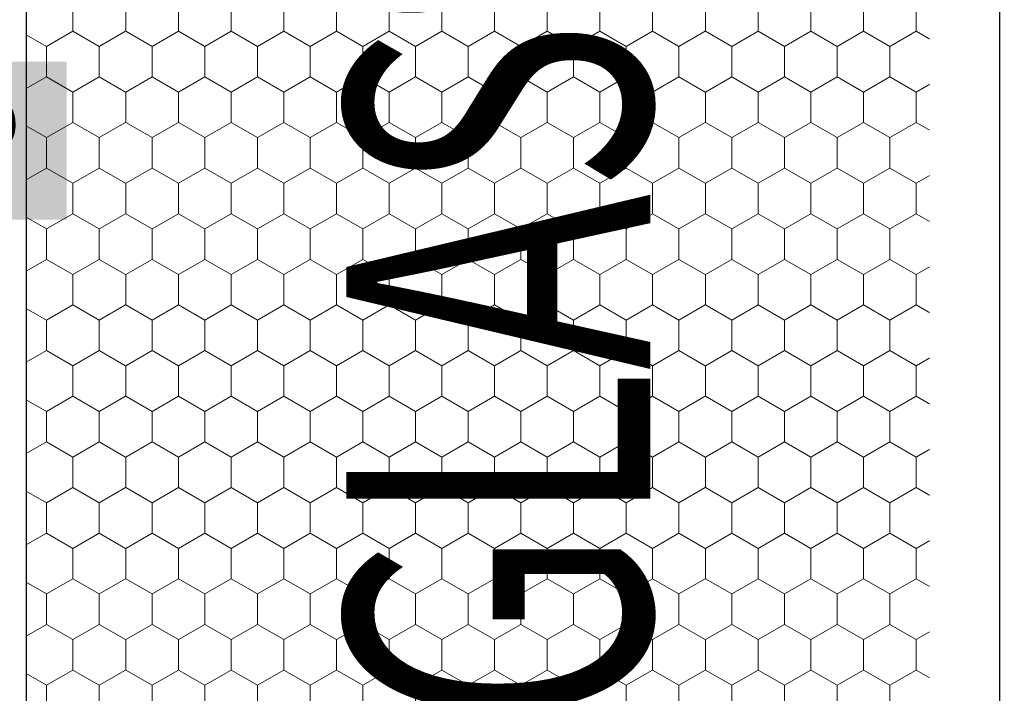
# Model space of a CAD drawing. Units: metres. Extents: x 34 to 1804, y 2431 to 3279.
# Drawn here: x 383 to 545, y 2924 to 3034 of the extents above; entities that cross this region are included whole.
import ezdxf

# ---------------------------------------------------------------- set-up
doc = ezdxf.new("R2010")
doc.units = ezdxf.units.M
doc.header["$LTSCALE"] = 100
doc.header["$MEASUREMENT"] = 0
doc.linetypes.add('Wipeout_Contour', pattern=[10, 0, -10])
for name, color, linetype in [('02 Foamglas', 7, 'Continuous'), ('04 Legende', 7, 'Continuous'), ('05 Abdichtungen _ Trennlagen', 7, 'Continuous'), ('06 Spezielles', 7, 'Continuous'), ('08 Logo', 7, 'Continuous'), ('09 Schraffuren CH', 7, 'Continuous')]:
    doc.layers.add(name, color=color, linetype=linetype)
doc.styles.add('ERSTELLTER_STIL_1', font='arial.ttf')
doc.styles.add('ERSTELLTER_STIL_2', font='HATTEN.TTF')

# ---------------------------------------------------------------- blocks, each defined once
blk = doc.blocks.new('*X2')
at = {"layer": '06 Spezielles', "color": 30, "linetype": 'Continuous', "lineweight": 0}
for p, q in [((372.5, 3032.5), (372.5, 3037.5)), ((381.2, 3032.5), (381.2, 3037.5)), ((389.86, 3032.5), (389.86, 3037.5)), ((398.52, 3032.5), (398.52, 3037.5)), ((407.18, 3032.5), (407.18, 3037.5)), ((415.84, 3032.5), (415.84, 3037.5)), ((424.5, 3032.5), (424.5, 3037.5)), ((433.16, 3032.5), (433.16, 3037.5)), ((441.82, 3032.5), (441.82, 3037.5)), ((450.48, 3032.5), (450.48, 3037.5)), ((459.14, 3032.5), (459.14, 3037.5)), ((467.8, 3032.5), (467.8, 3037.5)), ((476.5, 3032.5), (476.5, 3037.5)), ((485.16, 3032.5), (485.16, 3037.5)), ((493.82, 3032.5), (493.82, 3037.5)), ((502.48, 3032.5), (502.48, 3037.5)), ((511.14, 3032.5), (511.14, 3037.5)), ((519.8, 3032.5), (519.8, 3037.5)), ((368.17, 3030), (372.5, 3032.5)), ((376.83, 3030), (372.5, 3032.5)), ((376.83, 3030), (381.16, 3032.5)), ((381.2, 3032.5), (385.53, 3030)), ((385.53, 3030), (389.86, 3032.5)), ((394.19, 3030), (389.86, 3032.5)), ((394.19, 3030), (398.52, 3032.5)), ((402.85, 3030), (398.52, 3032.5)), ((402.85, 3030), (407.18, 3032.5)), ((411.51, 3030), (407.18, 3032.5)), ((411.51, 3030), (415.84, 3032.5)), ((420.17, 3030), (415.84, 3032.5)), ((420.17, 3030), (424.5, 3032.5)), ((428.83, 3030), (424.5, 3032.5)), ((428.83, 3030), (433.16, 3032.5)), ((437.49, 3030), (433.16, 3032.5)), ((437.49, 3030), (441.82, 3032.5)), ((446.15, 3030), (441.82, 3032.5)), ((446.15, 3030), (450.48, 3032.5)), ((454.81, 3030), (450.48, 3032.5)), ((454.81, 3030), (459.14, 3032.5)), ((463.47, 3030), (459.14, 3032.5)), ((463.47, 3030), (467.8, 3032.5)), ((472.13, 3030), (467.8, 3032.5)), ((472.13, 3030), (476.46, 3032.5)), ((476.5, 3032.5), (480.83, 3030)), ((480.83, 3030), (485.16, 3032.5)), ((489.49, 3030), (485.16, 3032.5)), ((489.49, 3030), (493.82, 3032.5)), ((498.15, 3030), (493.82, 3032.5)), ((498.15, 3030), (502.48, 3032.5)), ((506.81, 3030), (502.48, 3032.5)), ((506.81, 3030), (511.14, 3032.5)), ((515.47, 3030), (511.14, 3032.5)), ((515.47, 3030), (519.8, 3032.5)), ((524.13, 3030), (519.8, 3032.5)), ((368.17, 3030), (364.85, 3031.92)), ((368.17, 3025), (368.17, 3030)), ((376.83, 3025), (376.83, 3030)), ((385.53, 3025), (385.53, 3030)), ((394.19, 3025), (394.19, 3030)), ((402.85, 3025), (402.85, 3030)), ((411.51, 3025), (411.51, 3030)), ((420.17, 3025), (420.17, 3030)), ((428.83, 3025), (428.83, 3030)), ((437.49, 3025), (437.49, 3030)), ((446.15, 3025), (446.15, 3030)), ((454.81, 3025), (454.81, 3030)), ((463.47, 3025), (463.47, 3030)), ((472.13, 3025), (472.13, 3030)), ((480.83, 3025), (480.83, 3030)), ((489.49, 3025), (489.49, 3030)), ((498.15, 3025), (498.15, 3030)), ((506.81, 3025), (506.81, 3030)), ((515.47, 3025), (515.47, 3030)), ((524.13, 3030), (524.85, 3030.42)), ((524.13, 3025), (524.13, 3030)), ((364.85, 3023.08), (368.17, 3025)), ((372.5, 3022.5), (368.17, 3025)), ((372.5, 3022.5), (376.83, 3025)), ((381.16, 3022.5), (376.83, 3025)), ((381.2, 3022.5), (385.53, 3025)), ((389.86, 3022.5), (385.53, 3025)), ((389.86, 3022.5), (394.19, 3025)), ((398.52, 3022.5), (394.19, 3025)), ((398.52, 3022.5), (402.85, 3025)), ((407.18, 3022.5), (402.85, 3025)), ((407.18, 3022.5), (411.51, 3025)), ((415.84, 3022.5), (411.51, 3025)), ((415.84, 3022.5), (420.17, 3025)), ((424.5, 3022.5), (420.17, 3025)), ((424.5, 3022.5), (428.83, 3025)), ((433.16, 3022.5), (428.83, 3025)), ((433.16, 3022.5), (437.49, 3025)), ((441.82, 3022.5), (437.49, 3025)), ((441.82, 3022.5), (446.15, 3025)), ((450.48, 3022.5), (446.15, 3025)), ((450.48, 3022.5), (454.81, 3025)), ((459.14, 3022.5), (454.81, 3025)), ((459.14, 3022.5), (463.47, 3025)), ((467.8, 3022.5), (463.47, 3025)), ((467.8, 3022.5), (472.13, 3025)), ((476.46, 3022.5), (472.13, 3025)), ((476.5, 3022.5), (480.83, 3025)), ((485.16, 3022.5), (480.83, 3025)), ((485.16, 3022.5), (489.49, 3025)), ((493.82, 3022.5), (489.49, 3025)), ((493.82, 3022.5), (498.15, 3025)), ((502.48, 3022.5), (498.15, 3025)), ((502.48, 3022.5), (506.81, 3025)), ((511.14, 3022.5), (506.81, 3025)), ((511.14, 3022.5), (515.47, 3025)), ((519.8, 3022.5), (515.47, 3025)), ((519.8, 3022.5), (524.13, 3025)), ((524.85, 3024.58), (524.13, 3025)), ((372.5, 3017.5), (372.5, 3022.5)), ((381.2, 3017.5), (381.2, 3022.5)), ((389.86, 3017.5), (389.86, 3022.5)), ((398.52, 3017.5), (398.52, 3022.5)), ((407.18, 3017.5), (407.18, 3022.5)), ((415.84, 3017.5), (415.84, 3022.5)), ((424.5, 3017.5), (424.5, 3022.5)), ((433.16, 3017.5), (433.16, 3022.5)), ((441.82, 3017.5), (441.82, 3022.5)), ((450.48, 3017.5), (450.48, 3022.5)), ((459.14, 3017.5), (459.14, 3022.5)), ((467.8, 3017.5), (467.8, 3022.5)), ((476.5, 3017.5), (476.5, 3022.5)), ((485.16, 3017.5), (485.16, 3022.5)), ((493.82, 3017.5), (493.82, 3022.5)), ((502.48, 3017.5), (502.48, 3022.5)), ((511.14, 3017.5), (511.14, 3022.5)), ((519.8, 3017.5), (519.8, 3022.5)), ((368.17, 3015), (364.85, 3016.92)), ((368.17, 3015), (372.5, 3017.5)), ((376.83, 3015), (372.5, 3017.5)), ((376.83, 3015), (381.16, 3017.5)), ((381.2, 3017.5), (385.53, 3015)), ((385.53, 3015), (389.86, 3017.5)), ((394.19, 3015), (389.86, 3017.5)), ((394.19, 3015), (398.52, 3017.5)), ((402.85, 3015), (398.52, 3017.5)), ((402.85, 3015), (407.18, 3017.5)), ((411.51, 3015), (407.18, 3017.5)), ((411.51, 3015), (415.84, 3017.5)), ((420.17, 3015), (415.84, 3017.5)), ((420.17, 3015), (424.5, 3017.5)), ((428.83, 3015), (424.5, 3017.5)), ((428.83, 3015), (433.16, 3017.5)), ((437.49, 3015), (433.16, 3017.5)), ((437.49, 3015), (441.82, 3017.5)), ((446.15, 3015), (441.82, 3017.5)), ((446.15, 3015), (450.48, 3017.5)), ((454.81, 3015), (450.48, 3017.5)), ((454.81, 3015), (459.14, 3017.5)), ((463.47, 3015), (459.14, 3017.5)), ((463.47, 3015), (467.8, 3017.5)), ((472.13, 3015), (467.8, 3017.5)), ((472.13, 3015), (476.46, 3017.5)), ((476.5, 3017.5), (480.83, 3015)), ((480.83, 3015), (485.16, 3017.5)), ((489.49, 3015), (485.16, 3017.5)), ((489.49, 3015), (493.82, 3017.5)), ((498.15, 3015), (493.82, 3017.5)), ((498.15, 3015), (502.48, 3017.5)), ((506.81, 3015), (502.48, 3017.5)), ((506.81, 3015), (511.14, 3017.5)), ((515.47, 3015), (511.14, 3017.5)), ((515.47, 3015), (519.8, 3017.5)), ((524.13, 3015), (519.8, 3017.5)), ((368.17, 3010), (368.17, 3015)), ((376.83, 3010), (376.83, 3015)), ((385.53, 3010), (385.53, 3015)), ((394.19, 3010), (394.19, 3015)), ((402.85, 3010), (402.85, 3015)), ((411.51, 3010), (411.51, 3015)), ((420.17, 3010), (420.17, 3015)), ((428.83, 3010), (428.83, 3015)), ((437.49, 3010), (437.49, 3015)), ((446.15, 3010), (446.15, 3015)), ((454.81, 3010), (454.81, 3015)), ((463.47, 3010), (463.47, 3015)), ((472.13, 3010), (472.13, 3015)), ((480.83, 3010), (480.83, 3015)), ((489.49, 3010), (489.49, 3015)), ((498.15, 3010), (498.15, 3015)), ((506.81, 3010), (506.81, 3015)), ((515.47, 3010), (515.47, 3015)), ((524.13, 3015), (524.85, 3015.42)), ((524.13, 3010), (524.13, 3015)), ((364.85, 3008.08), (368.17, 3010)), ((372.5, 3007.5), (368.17, 3010)), ((372.5, 3007.5), (376.83, 3010)), ((381.16, 3007.5), (376.83, 3010)), ((381.2, 3007.5), (385.53, 3010)), ((389.86, 3007.5), (385.53, 3010)), ((389.86, 3007.5), (394.19, 3010)), ((398.52, 3007.5), (394.19, 3010)), ((398.52, 3007.5), (402.85, 3010)), ((407.18, 3007.5), (402.85, 3010)), ((407.18, 3007.5), (411.51, 3010)), ((415.84, 3007.5), (411.51, 3010)), ((415.84, 3007.5), (420.17, 3010)), ((424.5, 3007.5), (420.17, 3010)), ((424.5, 3007.5), (428.83, 3010)), ((433.16, 3007.5), (428.83, 3010)), ((433.16, 3007.5), (437.49, 3010)), ((441.82, 3007.5), (437.49, 3010)), ((441.82, 3007.5), (446.15, 3010)), ((450.48, 3007.5), (446.15, 3010)), ((450.48, 3007.5), (454.81, 3010)), ((459.14, 3007.5), (454.81, 3010)), ((459.14, 3007.5), (463.47, 3010)), ((467.8, 3007.5), (463.47, 3010)), ((467.8, 3007.5), (472.13, 3010)), ((476.46, 3007.5), (472.13, 3010)), ((476.5, 3007.5), (480.83, 3010)), ((485.16, 3007.5), (480.83, 3010)), ((485.16, 3007.5), (489.49, 3010)), ((493.82, 3007.5), (489.49, 3010)), ((493.82, 3007.5), (498.15, 3010)), ((502.48, 3007.5), (498.15, 3010)), ((502.48, 3007.5), (506.81, 3010)), ((511.14, 3007.5), (506.81, 3010)), ((511.14, 3007.5), (515.47, 3010)), ((519.8, 3007.5), (515.47, 3010)), ((519.8, 3007.5), (524.13, 3010)), ((524.85, 3009.58), (524.13, 3010)), ((372.5, 3002.5), (372.5, 3007.5)), ((381.2, 3002.5), (381.2, 3007.5)), ((389.86, 3002.5), (389.86, 3007.5)), ((398.52, 3002.5), (398.52, 3007.5)), ((407.18, 3002.5), (407.18, 3007.5)), ((415.84, 3002.5), (415.84, 3007.5)), ((424.5, 3002.5), (424.5, 3007.5)), ((433.16, 3002.5), (433.16, 3007.5)), ((441.82, 3002.5), (441.82, 3007.5)), ((450.48, 3002.5), (450.48, 3007.5)), ((459.14, 3002.5), (459.14, 3007.5)), ((467.8, 3002.5), (467.8, 3007.5)), ((476.5, 3002.5), (476.5, 3007.5)), ((485.16, 3002.5), (485.16, 3007.5)), ((493.82, 3002.5), (493.82, 3007.5)), ((502.48, 3002.5), (502.48, 3007.5)), ((511.14, 3002.5), (511.14, 3007.5)), ((519.8, 3002.5), (519.8, 3007.5)), ((368.17, 3000), (364.85, 3001.92)), ((368.17, 3000), (372.5, 3002.5)), ((376.83, 3000), (372.5, 3002.5)), ((376.83, 3000), (381.16, 3002.5)), ((381.2, 3002.5), (385.53, 3000)), ((385.53, 3000), (389.86, 3002.5)), ((394.19, 3000), (389.86, 3002.5)), ((394.19, 3000), (398.52, 3002.5)), ((402.85, 3000), (398.52, 3002.5)), ((402.85, 3000), (407.18, 3002.5)), ((411.51, 3000), (407.18, 3002.5)), ((411.51, 3000), (415.84, 3002.5)), ((420.17, 3000), (415.84, 3002.5)), ((420.17, 3000), (424.5, 3002.5)), ((428.83, 3000), (424.5, 3002.5)), ((428.83, 3000), (433.16, 3002.5)), ((437.49, 3000), (433.16, 3002.5)), ((437.49, 3000), (441.82, 3002.5)), ((446.15, 3000), (441.82, 3002.5)), ((446.15, 3000), (450.48, 3002.5)), ((454.81, 3000), (450.48, 3002.5)), ((454.81, 3000), (459.14, 3002.5)), ((463.47, 3000), (459.14, 3002.5)), ((463.47, 3000), (467.8, 3002.5)), ((472.13, 3000), (467.8, 3002.5)), ((472.13, 3000), (476.46, 3002.5)), ((476.5, 3002.5), (480.83, 3000)), ((480.83, 3000), (485.16, 3002.5)), ((489.49, 3000), (485.16, 3002.5)), ((489.49, 3000), (493.82, 3002.5)), ((498.15, 3000), (493.82, 3002.5)), ((498.15, 3000), (502.48, 3002.5)), ((506.81, 3000), (502.48, 3002.5)), ((506.81, 3000), (511.14, 3002.5)), ((515.47, 3000), (511.14, 3002.5)), ((515.47, 3000), (519.8, 3002.5)), ((524.13, 3000), (519.8, 3002.5)), ((368.17, 2995), (368.17, 3000)), ((376.83, 2995), (376.83, 3000)), ((385.53, 2995), (385.53, 3000)), ((394.19, 2995), (394.19, 3000)), ((402.85, 2995), (402.85, 3000)), ((411.51, 2995), (411.51, 3000)), ((420.17, 2995), (420.17, 3000)), ((428.83, 2995), (428.83, 3000)), ((437.49, 2995), (437.49, 3000)), ((446.15, 2995), (446.15, 3000)), ((454.81, 2995), (454.81, 3000)), ((463.47, 2995), (463.47, 3000)), ((472.13, 2995), (472.13, 3000)), ((480.83, 2995), (480.83, 3000)), ((489.49, 2995), (489.49, 3000)), ((498.15, 2995), (498.15, 3000)), ((506.81, 2995), (506.81, 3000)), ((515.47, 2995), (515.47, 3000)), ((524.13, 3000), (524.85, 3000.42)), ((524.13, 2995), (524.13, 3000)), ((364.85, 2993.08), (368.17, 2995)), ((372.5, 2992.5), (368.17, 2995)), ((372.5, 2992.5), (376.83, 2995)), ((381.16, 2992.5), (376.83, 2995)), ((381.2, 2992.5), (385.53, 2995)), ((389.86, 2992.5), (385.53, 2995)), ((389.86, 2992.5), (394.19, 2995)), ((398.52, 2992.5), (394.19, 2995)), ((398.52, 2992.5), (402.85, 2995)), ((407.18, 2992.5), (402.85, 2995)), ((407.18, 2992.5), (411.51, 2995)), ((415.84, 2992.5), (411.51, 2995)), ((415.84, 2992.5), (420.17, 2995)), ((424.5, 2992.5), (420.17, 2995)), ((424.5, 2992.5), (428.83, 2995)), ((433.16, 2992.5), (428.83, 2995)), ((433.16, 2992.5), (437.49, 2995)), ((441.82, 2992.5), (437.49, 2995)), ((441.82, 2992.5), (446.15, 2995)), ((450.48, 2992.5), (446.15, 2995)), ((450.48, 2992.5), (454.81, 2995)), ((459.14, 2992.5), (454.81, 2995)), ((459.14, 2992.5), (463.47, 2995)), ((467.8, 2992.5), (463.47, 2995)), ((467.8, 2992.5), (472.13, 2995)), ((476.46, 2992.5), (472.13, 2995)), ((476.5, 2992.5), (480.83, 2995)), ((485.16, 2992.5), (480.83, 2995)), ((485.16, 2992.5), (489.49, 2995)), ((493.82, 2992.5), (489.49, 2995)), ((493.82, 2992.5), (498.15, 2995)), ((502.48, 2992.5), (498.15, 2995)), ((502.48, 2992.5), (506.81, 2995)), ((511.14, 2992.5), (506.81, 2995)), ((511.14, 2992.5), (515.47, 2995)), ((519.8, 2992.5), (515.47, 2995)), ((519.8, 2992.5), (524.13, 2995)), ((524.85, 2994.58), (524.13, 2995)), ((372.5, 2987.5), (372.5, 2992.5)), ((381.2, 2987.5), (381.2, 2992.5)), ((389.86, 2987.5), (389.86, 2992.5)), ((398.52, 2987.5), (398.52, 2992.5)), ((407.18, 2987.5), (407.18, 2992.5)), ((415.84, 2987.5), (415.84, 2992.5)), ((424.5, 2987.5), (424.5, 2992.5)), ((433.16, 2987.5), (433.16, 2992.5)), ((441.82, 2987.5), (441.82, 2992.5)), ((450.48, 2987.5), (450.48, 2992.5)), ((459.14, 2987.5), (459.14, 2992.5)), ((467.8, 2987.5), (467.8, 2992.5)), ((476.5, 2987.5), (476.5, 2992.5)), ((485.16, 2987.5), (485.16, 2992.5)), ((493.82, 2987.5), (493.82, 2992.5)), ((502.48, 2987.5), (502.48, 2992.5)), ((511.14, 2987.5), (511.14, 2992.5)), ((519.8, 2987.5), (519.8, 2992.5)), ((368.17, 2985), (372.5, 2987.5)), ((376.83, 2985), (372.5, 2987.5)), ((376.83, 2985), (381.16, 2987.5)), ((381.2, 2987.5), (385.53, 2985)), ((385.53, 2985), (389.86, 2987.5)), ((394.19, 2985), (389.86, 2987.5)), ((394.19, 2985), (398.52, 2987.5)), ((402.85, 2985), (398.52, 2987.5)), ((402.85, 2985), (407.18, 2987.5)), ((411.51, 2985), (407.18, 2987.5)), ((411.51, 2985), (415.84, 2987.5)), ((420.17, 2985), (415.84, 2987.5)), ((420.17, 2985), (424.5, 2987.5)), ((428.83, 2985), (424.5, 2987.5)), ((428.83, 2985), (433.16, 2987.5)), ((437.49, 2985), (433.16, 2987.5)), ((437.49, 2985), (441.82, 2987.5)), ((446.15, 2985), (441.82, 2987.5)), ((446.15, 2985), (450.48, 2987.5)), ((454.81, 2985), (450.48, 2987.5)), ((454.81, 2985), (459.14, 2987.5)), ((463.47, 2985), (459.14, 2987.5)), ((463.47, 2985), (467.8, 2987.5)), ((472.13, 2985), (467.8, 2987.5)), ((472.13, 2985), (476.46, 2987.5)), ((476.5, 2987.5), (480.83, 2985)), ((480.83, 2985), (485.16, 2987.5)), ((489.49, 2985), (485.16, 2987.5)), ((489.49, 2985), (493.82, 2987.5)), ((498.15, 2985), (493.82, 2987.5)), ((498.15, 2985), (502.48, 2987.5)), ((506.81, 2985), (502.48, 2987.5)), ((506.81, 2985), (511.14, 2987.5)), ((515.47, 2985), (511.14, 2987.5)), ((515.47, 2985), (519.8, 2987.5)), ((524.13, 2985), (519.8, 2987.5)), ((368.17, 2985), (364.85, 2986.92)), ((368.17, 2980), (368.17, 2985)), ((376.83, 2980), (376.83, 2985)), ((385.53, 2980), (385.53, 2985)), ((394.19, 2980), (394.19, 2985)), ((402.85, 2980), (402.85, 2985)), ((411.51, 2980), (411.51, 2985)), ((420.17, 2980), (420.17, 2985)), ((428.83, 2980), (428.83, 2985)), ((437.49, 2980), (437.49, 2985)), ((446.15, 2980), (446.15, 2985)), ((454.81, 2980), (454.81, 2985)), ((463.47, 2980), (463.47, 2985)), ((472.13, 2980), (472.13, 2985)), ((480.83, 2980), (480.83, 2985)), ((489.49, 2980), (489.49, 2985)), ((498.15, 2980), (498.15, 2985)), ((506.81, 2980), (506.81, 2985)), ((515.47, 2980), (515.47, 2985)), ((524.13, 2985), (524.85, 2985.42)), ((524.13, 2980), (524.13, 2985)), ((364.85, 2978.08), (368.17, 2980)), ((372.5, 2977.5), (368.17, 2980)), ((372.5, 2977.5), (376.83, 2980)), ((381.16, 2977.5), (376.83, 2980)), ((381.2, 2977.5), (385.53, 2980)), ((389.86, 2977.5), (385.53, 2980)), ((389.86, 2977.5), (394.19, 2980)), ((398.52, 2977.5), (394.19, 2980)), ((398.52, 2977.5), (402.85, 2980)), ((407.18, 2977.5), (402.85, 2980)), ((407.18, 2977.5), (411.51, 2980)), ((415.84, 2977.5), (411.51, 2980)), ((415.84, 2977.5), (420.17, 2980)), ((424.5, 2977.5), (420.17, 2980)), ((424.5, 2977.5), (428.83, 2980)), ((433.16, 2977.5), (428.83, 2980)), ((433.16, 2977.5), (437.49, 2980)), ((441.82, 2977.5), (437.49, 2980)), ((441.82, 2977.5), (446.15, 2980)), ((450.48, 2977.5), (446.15, 2980)), ((450.48, 2977.5), (454.81, 2980)), ((459.14, 2977.5), (454.81, 2980)), ((459.14, 2977.5), (463.47, 2980)), ((467.8, 2977.5), (463.47, 2980)), ((467.8, 2977.5), (472.13, 2980)), ((476.46, 2977.5), (472.13, 2980)), ((476.5, 2977.5), (480.83, 2980)), ((485.16, 2977.5), (480.83, 2980)), ((485.16, 2977.5), (489.49, 2980)), ((493.82, 2977.5), (489.49, 2980)), ((493.82, 2977.5), (498.15, 2980)), ((502.48, 2977.5), (498.15, 2980)), ((502.48, 2977.5), (506.81, 2980)), ((511.14, 2977.5), (506.81, 2980)), ((511.14, 2977.5), (515.47, 2980)), ((519.8, 2977.5), (515.47, 2980)), ((519.8, 2977.5), (524.13, 2980)), ((524.85, 2979.58), (524.13, 2980)), ((372.5, 2972.5), (372.5, 2977.5)), ((381.2, 2972.5), (381.2, 2977.5)), ((389.86, 2972.5), (389.86, 2977.5)), ((398.52, 2972.5), (398.52, 2977.5)), ((407.18, 2972.5), (407.18, 2977.5)), ((415.84, 2972.5), (415.84, 2977.5)), ((424.5, 2972.5), (424.5, 2977.5)), ((433.16, 2972.5), (433.16, 2977.5)), ((441.82, 2972.5), (441.82, 2977.5)), ((450.48, 2972.5), (450.48, 2977.5)), ((459.14, 2972.5), (459.14, 2977.5)), ((467.8, 2972.5), (467.8, 2977.5)), ((476.5, 2972.5), (476.5, 2977.5)), ((485.16, 2972.5), (485.16, 2977.5)), ((493.82, 2972.5), (493.82, 2977.5)), ((502.48, 2972.5), (502.48, 2977.5)), ((511.14, 2972.5), (511.14, 2977.5)), ((519.8, 2972.5), (519.8, 2977.5)), ((372.5, 2972.5), (368.17, 2970)), ((368.17, 2970), (372.5, 2972.5)), ((372.5, 2972.5), (376.83, 2970)), ((376.83, 2970), (372.5, 2972.5)), ((381.16, 2972.5), (376.83, 2970)), ((376.83, 2970), (381.16, 2972.5)), ((381.2, 2972.5), (385.53, 2970)), ((381.2, 2972.5), (385.53, 2970)), ((389.86, 2972.5), (385.53, 2970)), ((385.53, 2970), (389.86, 2972.5)), ((389.86, 2972.5), (394.19, 2970)), ((394.19, 2970), (389.86, 2972.5)), ((398.52, 2972.5), (394.19, 2970)), ((394.19, 2970), (398.52, 2972.5)), ((398.52, 2972.5), (402.85, 2970)), ((402.85, 2970), (398.52, 2972.5)), ((407.18, 2972.5), (402.85, 2970)), ((402.85, 2970), (407.18, 2972.5)), ((407.18, 2972.5), (411.51, 2970)), ((411.51, 2970), (407.18, 2972.5)), ((415.84, 2972.5), (411.51, 2970)), ((411.51, 2970), (415.84, 2972.5)), ((415.84, 2972.5), (420.17, 2970)), ((420.17, 2970), (415.84, 2972.5)), ((424.5, 2972.5), (420.17, 2970)), ((420.17, 2970), (424.5, 2972.5)), ((424.5, 2972.5), (428.83, 2970)), ((428.83, 2970), (424.5, 2972.5)), ((433.16, 2972.5), (428.83, 2970)), ((428.83, 2970), (433.16, 2972.5)), ((433.16, 2972.5), (437.49, 2970)), ((437.49, 2970), (433.16, 2972.5)), ((441.82, 2972.5), (437.49, 2970)), ((437.49, 2970), (441.82, 2972.5)), ((441.82, 2972.5), (446.15, 2970)), ((446.15, 2970), (441.82, 2972.5)), ((450.48, 2972.5), (446.15, 2970)), ((446.15, 2970), (450.48, 2972.5)), ((450.48, 2972.5), (454.81, 2970)), ((454.81, 2970), (450.48, 2972.5)), ((459.14, 2972.5), (454.81, 2970)), ((454.81, 2970), (459.14, 2972.5)), ((459.14, 2972.5), (463.47, 2970)), ((463.47, 2970), (459.14, 2972.5)), ((467.8, 2972.5), (463.47, 2970)), ((463.47, 2970), (467.8, 2972.5)), ((467.8, 2972.5), (472.13, 2970)), ((472.13, 2970), (467.8, 2972.5)), ((476.46, 2972.5), (472.13, 2970)), ((472.13, 2970), (476.46, 2972.5)), ((476.5, 2972.5), (480.83, 2970)), ((476.5, 2972.5), (480.83, 2970)), ((485.16, 2972.5), (480.83, 2970)), ((480.83, 2970), (485.16, 2972.5)), ((485.16, 2972.5), (489.49, 2970)), ((489.49, 2970), (485.16, 2972.5)), ((493.82, 2972.5), (489.49, 2970)), ((489.49, 2970), (493.82, 2972.5)), ((493.82, 2972.5), (498.15, 2970)), ((498.15, 2970), (493.82, 2972.5)), ((502.48, 2972.5), (498.15, 2970)), ((498.15, 2970), (502.48, 2972.5)), ((502.48, 2972.5), (506.81, 2970)), ((506.81, 2970), (502.48, 2972.5)), ((511.14, 2972.5), (506.81, 2970)), ((506.81, 2970), (511.14, 2972.5)), ((511.14, 2972.5), (515.47, 2970)), ((515.47, 2970), (511.14, 2972.5)), ((519.8, 2972.5), (515.47, 2970)), ((515.47, 2970), (519.8, 2972.5)), ((519.8, 2972.5), (524.13, 2970)), ((524.13, 2970), (519.8, 2972.5)), ((364.85, 2971.92), (368.17, 2970)), ((368.17, 2970), (364.85, 2971.92)), ((368.17, 2965), (368.17, 2970)), ((376.83, 2965), (376.83, 2970)), ((385.53, 2965), (385.53, 2970)), ((394.19, 2965), (394.19, 2970)), ((402.85, 2965), (402.85, 2970)), ((411.51, 2965), (411.51, 2970)), ((420.17, 2965), (420.17, 2970)), ((428.83, 2965), (428.83, 2970)), ((437.49, 2965), (437.49, 2970)), ((446.15, 2965), (446.15, 2970)), ((454.81, 2965), (454.81, 2970)), ((463.47, 2965), (463.47, 2970)), ((472.13, 2965), (472.13, 2970)), ((480.83, 2965), (480.83, 2970)), ((489.49, 2965), (489.49, 2970)), ((498.15, 2965), (498.15, 2970)), ((506.81, 2965), (506.81, 2970)), ((515.47, 2965), (515.47, 2970)), ((524.85, 2970.42), (524.13, 2970)), ((524.13, 2970), (524.85, 2970.42)), ((524.13, 2965), (524.13, 2970)), ((364.85, 2963.08), (368.17, 2965)), ((372.5, 2962.5), (368.17, 2965)), ((372.5, 2962.5), (376.83, 2965)), ((381.16, 2962.5), (376.83, 2965)), ((381.2, 2962.5), (385.53, 2965)), ((389.86, 2962.5), (385.53, 2965)), ((389.86, 2962.5), (394.19, 2965)), ((398.52, 2962.5), (394.19, 2965)), ((398.52, 2962.5), (402.85, 2965)), ((407.18, 2962.5), (402.85, 2965)), ((407.18, 2962.5), (411.51, 2965)), ((415.84, 2962.5), (411.51, 2965)), ((415.84, 2962.5), (420.17, 2965)), ((424.5, 2962.5), (420.17, 2965)), ((424.5, 2962.5), (428.83, 2965)), ((433.16, 2962.5), (428.83, 2965)), ((433.16, 2962.5), (437.49, 2965)), ((441.82, 2962.5), (437.49, 2965)), ((441.82, 2962.5), (446.15, 2965)), ((450.48, 2962.5), (446.15, 2965)), ((450.48, 2962.5), (454.81, 2965)), ((459.14, 2962.5), (454.81, 2965)), ((459.14, 2962.5), (463.47, 2965)), ((467.8, 2962.5), (463.47, 2965)), ((467.8, 2962.5), (472.13, 2965)), ((476.46, 2962.5), (472.13, 2965)), ((476.5, 2962.5), (480.83, 2965)), ((485.16, 2962.5), (480.83, 2965)), ((485.16, 2962.5), (489.49, 2965)), ((493.82, 2962.5), (489.49, 2965)), ((493.82, 2962.5), (498.15, 2965)), ((502.48, 2962.5), (498.15, 2965)), ((502.48, 2962.5), (506.81, 2965)), ((511.14, 2962.5), (506.81, 2965)), ((511.14, 2962.5), (515.47, 2965)), ((519.8, 2962.5), (515.47, 2965)), ((519.8, 2962.5), (524.13, 2965)), ((524.85, 2964.58), (524.13, 2965)), ((372.5, 2957.5), (372.5, 2962.5)), ((381.2, 2957.5), (381.2, 2962.5)), ((389.86, 2957.5), (389.86, 2962.5)), ((398.52, 2957.5), (398.52, 2962.5)), ((407.18, 2957.5), (407.18, 2962.5)), ((415.84, 2957.5), (415.84, 2962.5)), ((424.5, 2957.5), (424.5, 2962.5)), ((433.16, 2957.5), (433.16, 2962.5)), ((441.82, 2957.5), (441.82, 2962.5)), ((450.48, 2957.5), (450.48, 2962.5)), ((459.14, 2957.5), (459.14, 2962.5)), ((467.8, 2957.5), (467.8, 2962.5)), ((476.5, 2957.5), (476.5, 2962.5)), ((485.16, 2957.5), (485.16, 2962.5)), ((493.82, 2957.5), (493.82, 2962.5)), ((502.48, 2957.5), (502.48, 2962.5)), ((511.14, 2957.5), (511.14, 2962.5)), ((519.8, 2957.5), (519.8, 2962.5)), ((368.17, 2955), (364.85, 2956.92)), ((368.17, 2955), (372.5, 2957.5)), ((376.83, 2955), (372.5, 2957.5)), ((376.83, 2955), (381.16, 2957.5)), ((381.2, 2957.5), (385.53, 2955)), ((385.53, 2955), (389.86, 2957.5)), ((394.19, 2955), (389.86, 2957.5)), ((394.19, 2955), (398.52, 2957.5)), ((402.85, 2955), (398.52, 2957.5)), ((402.85, 2955), (407.18, 2957.5)), ((411.51, 2955), (407.18, 2957.5)), ((411.51, 2955), (415.84, 2957.5)), ((420.17, 2955), (415.84, 2957.5)), ((420.17, 2955), (424.5, 2957.5)), ((428.83, 2955), (424.5, 2957.5)), ((428.83, 2955), (433.16, 2957.5)), ((437.49, 2955), (433.16, 2957.5)), ((437.49, 2955), (441.82, 2957.5)), ((446.15, 2955), (441.82, 2957.5)), ((446.15, 2955), (450.48, 2957.5)), ((454.81, 2955), (450.48, 2957.5)), ((454.81, 2955), (459.14, 2957.5)), ((463.47, 2955), (459.14, 2957.5)), ((463.47, 2955), (467.8, 2957.5)), ((472.13, 2955), (467.8, 2957.5)), ((472.13, 2955), (476.46, 2957.5)), ((476.5, 2957.5), (480.83, 2955)), ((480.83, 2955), (485.16, 2957.5)), ((489.49, 2955), (485.16, 2957.5)), ((489.49, 2955), (493.82, 2957.5)), ((498.15, 2955), (493.82, 2957.5)), ((498.15, 2955), (502.48, 2957.5)), ((506.81, 2955), (502.48, 2957.5)), ((506.81, 2955), (511.14, 2957.5)), ((515.47, 2955), (511.14, 2957.5)), ((515.47, 2955), (519.8, 2957.5)), ((524.13, 2955), (519.8, 2957.5)), ((368.17, 2950), (368.17, 2955)), ((376.83, 2950), (376.83, 2955)), ((385.53, 2950), (385.53, 2955)), ((394.19, 2950), (394.19, 2955)), ((402.85, 2950), (402.85, 2955)), ((411.51, 2950), (411.51, 2955)), ((420.17, 2950), (420.17, 2955)), ((428.83, 2950), (428.83, 2955)), ((437.49, 2950), (437.49, 2955)), ((446.15, 2950), (446.15, 2955)), ((454.81, 2950), (454.81, 2955)), ((463.47, 2950), (463.47, 2955)), ((472.13, 2950), (472.13, 2955)), ((480.83, 2950), (480.83, 2955)), ((489.49, 2950), (489.49, 2955)), ((498.15, 2950), (498.15, 2955)), ((506.81, 2950), (506.81, 2955)), ((515.47, 2950), (515.47, 2955)), ((524.13, 2955), (524.85, 2955.42)), ((524.13, 2950), (524.13, 2955)), ((364.85, 2948.08), (368.17, 2950)), ((372.5, 2947.5), (368.17, 2950)), ((372.5, 2947.5), (376.83, 2950)), ((381.16, 2947.5), (376.83, 2950)), ((381.2, 2947.5), (385.53, 2950)), ((389.86, 2947.5), (385.53, 2950)), ((389.86, 2947.5), (394.19, 2950)), ((398.52, 2947.5), (394.19, 2950)), ((398.52, 2947.5), (402.85, 2950)), ((407.18, 2947.5), (402.85, 2950)), ((407.18, 2947.5), (411.51, 2950)), ((415.84, 2947.5), (411.51, 2950)), ((415.84, 2947.5), (420.17, 2950)), ((424.5, 2947.5), (420.17, 2950)), ((424.5, 2947.5), (428.83, 2950)), ((433.16, 2947.5), (428.83, 2950)), ((433.16, 2947.5), (437.49, 2950)), ((441.82, 2947.5), (437.49, 2950)), ((441.82, 2947.5), (446.15, 2950)), ((450.48, 2947.5), (446.15, 2950)), ((450.48, 2947.5), (454.81, 2950)), ((459.14, 2947.5), (454.81, 2950)), ((459.14, 2947.5), (463.47, 2950)), ((467.8, 2947.5), (463.47, 2950)), ((467.8, 2947.5), (472.13, 2950)), ((476.46, 2947.5), (472.13, 2950)), ((476.5, 2947.5), (480.83, 2950)), ((485.16, 2947.5), (480.83, 2950)), ((485.16, 2947.5), (489.49, 2950)), ((493.82, 2947.5), (489.49, 2950)), ((493.82, 2947.5), (498.15, 2950)), ((502.48, 2947.5), (498.15, 2950)), ((502.48, 2947.5), (506.81, 2950)), ((511.14, 2947.5), (506.81, 2950)), ((511.14, 2947.5), (515.47, 2950)), ((519.8, 2947.5), (515.47, 2950)), ((519.8, 2947.5), (524.13, 2950)), ((524.85, 2949.58), (524.13, 2950)), ((372.5, 2942.5), (372.5, 2947.5)), ((381.2, 2942.5), (381.2, 2947.5)), ((389.86, 2942.5), (389.86, 2947.5)), ((398.52, 2942.5), (398.52, 2947.5)), ((407.18, 2942.5), (407.18, 2947.5)), ((415.84, 2942.5), (415.84, 2947.5)), ((424.5, 2942.5), (424.5, 2947.5)), ((433.16, 2942.5), (433.16, 2947.5)), ((441.82, 2942.5), (441.82, 2947.5)), ((450.48, 2942.5), (450.48, 2947.5)), ((459.14, 2942.5), (459.14, 2947.5)), ((467.8, 2942.5), (467.8, 2947.5)), ((476.5, 2942.5), (476.5, 2947.5)), ((485.16, 2942.5), (485.16, 2947.5)), ((493.82, 2942.5), (493.82, 2947.5)), ((502.48, 2942.5), (502.48, 2947.5)), ((511.14, 2942.5), (511.14, 2947.5)), ((519.8, 2942.5), (519.8, 2947.5)), ((368.17, 2940), (364.85, 2941.92)), ((368.17, 2940), (372.5, 2942.5)), ((376.83, 2940), (372.5, 2942.5)), ((376.83, 2940), (381.16, 2942.5)), ((381.2, 2942.5), (385.53, 2940)), ((385.53, 2940), (389.86, 2942.5)), ((394.19, 2940), (389.86, 2942.5)), ((394.19, 2940), (398.52, 2942.5)), ((402.85, 2940), (398.52, 2942.5)), ((402.85, 2940), (407.18, 2942.5)), ((411.51, 2940), (407.18, 2942.5)), ((411.51, 2940), (415.84, 2942.5)), ((420.17, 2940), (415.84, 2942.5)), ((420.17, 2940), (424.5, 2942.5)), ((428.83, 2940), (424.5, 2942.5)), ((428.83, 2940), (433.16, 2942.5)), ((437.49, 2940), (433.16, 2942.5)), ((437.49, 2940), (441.82, 2942.5)), ((446.15, 2940), (441.82, 2942.5)), ((446.15, 2940), (450.48, 2942.5)), ((454.81, 2940), (450.48, 2942.5)), ((454.81, 2940), (459.14, 2942.5)), ((463.47, 2940), (459.14, 2942.5)), ((463.47, 2940), (467.8, 2942.5)), ((472.13, 2940), (467.8, 2942.5)), ((472.13, 2940), (476.46, 2942.5)), ((476.5, 2942.5), (480.83, 2940)), ((480.83, 2940), (485.16, 2942.5)), ((489.49, 2940), (485.16, 2942.5)), ((489.49, 2940), (493.82, 2942.5)), ((498.15, 2940), (493.82, 2942.5)), ((498.15, 2940), (502.48, 2942.5)), ((506.81, 2940), (502.48, 2942.5)), ((506.81, 2940), (511.14, 2942.5)), ((515.47, 2940), (511.14, 2942.5)), ((515.47, 2940), (519.8, 2942.5)), ((524.13, 2940), (519.8, 2942.5)), ((524.13, 2940), (524.85, 2940.42)), ((368.17, 2935), (368.17, 2940)), ((376.83, 2935), (376.83, 2940)), ((385.53, 2935), (385.53, 2940)), ((394.19, 2935), (394.19, 2940)), ((402.85, 2935), (402.85, 2940)), ((411.51, 2935), (411.51, 2940)), ((420.17, 2935), (420.17, 2940)), ((428.83, 2935), (428.83, 2940)), ((437.49, 2935), (437.49, 2940)), ((446.15, 2935), (446.15, 2940)), ((454.81, 2935), (454.81, 2940)), ((463.47, 2935), (463.47, 2940)), ((472.13, 2935), (472.13, 2940)), ((480.83, 2935), (480.83, 2940)), ((489.49, 2935), (489.49, 2940)), ((498.15, 2935), (498.15, 2940)), ((506.81, 2935), (506.81, 2940)), ((515.47, 2935), (515.47, 2940)), ((524.13, 2935), (524.13, 2940)), ((364.85, 2933.08), (368.17, 2935)), ((372.5, 2932.5), (368.17, 2935)), ((372.5, 2932.5), (376.83, 2935)), ((381.16, 2932.5), (376.83, 2935)), ((381.2, 2932.5), (385.53, 2935)), ((389.86, 2932.5), (385.53, 2935)), ((389.86, 2932.5), (394.19, 2935)), ((398.52, 2932.5), (394.19, 2935)), ((398.52, 2932.5), (402.85, 2935)), ((407.18, 2932.5), (402.85, 2935)), ((407.18, 2932.5), (411.51, 2935)), ((415.84, 2932.5), (411.51, 2935)), ((415.84, 2932.5), (420.17, 2935)), ((424.5, 2932.5), (420.17, 2935)), ((424.5, 2932.5), (428.83, 2935)), ((433.16, 2932.5), (428.83, 2935)), ((433.16, 2932.5), (437.49, 2935)), ((441.82, 2932.5), (437.49, 2935)), ((441.82, 2932.5), (446.15, 2935)), ((450.48, 2932.5), (446.15, 2935)), ((450.48, 2932.5), (454.81, 2935)), ((459.14, 2932.5), (454.81, 2935)), ((459.14, 2932.5), (463.47, 2935)), ((467.8, 2932.5), (463.47, 2935)), ((467.8, 2932.5), (472.13, 2935)), ((476.46, 2932.5), (472.13, 2935)), ((476.5, 2932.5), (480.83, 2935)), ((485.16, 2932.5), (480.83, 2935)), ((485.16, 2932.5), (489.49, 2935)), ((493.82, 2932.5), (489.49, 2935)), ((493.82, 2932.5), (498.15, 2935)), ((502.48, 2932.5), (498.15, 2935)), ((502.48, 2932.5), (506.81, 2935)), ((511.14, 2932.5), (506.81, 2935)), ((511.14, 2932.5), (515.47, 2935)), ((519.8, 2932.5), (515.47, 2935)), ((519.8, 2932.5), (524.13, 2935)), ((524.85, 2934.58), (524.13, 2935)), ((372.5, 2927.5), (372.5, 2932.5)), ((381.2, 2927.5), (381.2, 2932.5)), ((389.86, 2927.5), (389.86, 2932.5)), ((398.52, 2927.5), (398.52, 2932.5)), ((407.18, 2927.5), (407.18, 2932.5)), ((415.84, 2927.5), (415.84, 2932.5)), ((424.5, 2927.5), (424.5, 2932.5)), ((433.16, 2927.5), (433.16, 2932.5)), ((441.82, 2927.5), (441.82, 2932.5)), ((450.48, 2927.5), (450.48, 2932.5)), ((459.14, 2927.5), (459.14, 2932.5)), ((467.8, 2927.5), (467.8, 2932.5)), ((476.5, 2927.5), (476.5, 2932.5)), ((485.16, 2927.5), (485.16, 2932.5)), ((493.82, 2927.5), (493.82, 2932.5)), ((502.48, 2927.5), (502.48, 2932.5)), ((511.14, 2927.5), (511.14, 2932.5)), ((519.8, 2927.5), (519.8, 2932.5)), ((368.17, 2925), (372.5, 2927.5)), ((376.83, 2925), (372.5, 2927.5)), ((376.83, 2925), (381.16, 2927.5)), ((381.2, 2927.5), (385.53, 2925)), ((385.53, 2925), (389.86, 2927.5)), ((394.19, 2925), (389.86, 2927.5)), ((394.19, 2925), (398.52, 2927.5)), ((402.85, 2925), (398.52, 2927.5)), ((402.85, 2925), (407.18, 2927.5)), ((411.51, 2925), (407.18, 2927.5)), ((411.51, 2925), (415.84, 2927.5)), ((420.17, 2925), (415.84, 2927.5)), ((420.17, 2925), (424.5, 2927.5)), ((428.83, 2925), (424.5, 2927.5)), ((428.83, 2925), (433.16, 2927.5)), ((437.49, 2925), (433.16, 2927.5)), ((437.49, 2925), (441.82, 2927.5)), ((446.15, 2925), (441.82, 2927.5)), ((446.15, 2925), (450.48, 2927.5)), ((454.81, 2925), (450.48, 2927.5)), ((454.81, 2925), (459.14, 2927.5)), ((463.47, 2925), (459.14, 2927.5)), ((463.47, 2925), (467.8, 2927.5)), ((472.13, 2925), (467.8, 2927.5)), ((472.13, 2925), (476.46, 2927.5)), ((476.5, 2927.5), (480.83, 2925)), ((480.83, 2925), (485.16, 2927.5)), ((489.49, 2925), (485.16, 2927.5)), ((489.49, 2925), (493.82, 2927.5)), ((498.15, 2925), (493.82, 2927.5)), ((498.15, 2925), (502.48, 2927.5)), ((506.81, 2925), (502.48, 2927.5)), ((506.81, 2925), (511.14, 2927.5)), ((515.47, 2925), (511.14, 2927.5)), ((515.47, 2925), (519.8, 2927.5)), ((524.13, 2925), (519.8, 2927.5)), ((368.17, 2925), (364.85, 2926.92)), ((368.17, 2920), (368.17, 2925)), ((376.83, 2920), (376.83, 2925)), ((385.53, 2920), (385.53, 2925)), ((394.19, 2920), (394.19, 2925)), ((402.85, 2920), (402.85, 2925)), ((411.51, 2920), (411.51, 2925)), ((420.17, 2920), (420.17, 2925)), ((428.83, 2920), (428.83, 2925)), ((437.49, 2920), (437.49, 2925)), ((446.15, 2920), (446.15, 2925)), ((454.81, 2920), (454.81, 2925)), ((463.47, 2920), (463.47, 2925)), ((472.13, 2920), (472.13, 2925)), ((480.83, 2920), (480.83, 2925)), ((489.49, 2920), (489.49, 2925)), ((498.15, 2920), (498.15, 2925)), ((506.81, 2920), (506.81, 2925)), ((515.47, 2920), (515.47, 2925)), ((524.13, 2925), (524.85, 2925.42)), ((524.13, 2920), (524.13, 2925))]:
    blk.add_line(p, q, dxfattribs=at)
blk = doc.blocks.new('5')
at = {"layer": '04 Legende', "linetype": 'Continuous', "lineweight": 0}
blk.add_hatch(color=18, dxfattribs=at).paths.add_polyline_path([(0, 0), (26, 0), (26, 26), (0, 26)], flags=0)
at = {"color": 255, "linetype": 'Continuous', "lineweight": 20, "insert": (13, 6.1), "char_height": 15, "attachment_point": 8, "style": 'ERSTELLTER_STIL_1'}
blk.add_mtext('{5}', dxfattribs=at)

msp = doc.modelspace()

# ---------------------------------------------------------------- linework, layer by layer
at = {"layer": '02 Foamglas', "color": 30, "linetype": 'Continuous', "lineweight": 25}
msp.add_line((384.31, 2659.71), (384.31, 3109.71), dxfattribs=at)

# ---------------------------------------------------------------- block references
at = {"layer": '04 Legende', "color": 3, "linetype": 'Continuous', "lineweight": 0}
msp.add_blockref('5', (364.95, 3001.51), dxfattribs=at)
at = {"layer": '06 Spezielles', "color": 30, "linetype": 'Continuous', "lineweight": 0}
msp.add_blockref('*X2', (19.45, 0), dxfattribs=at)

# ---------------------------------------------------------------- texts
at = {"layer": '08 Logo', "color": 1, "linetype": 'Continuous', "lineweight": 0, "insert": (486.9, 2788.37), "char_height": 50, "attachment_point": 7, "rotation": 90, "style": 'ERSTELLTER_STIL_2'}
msp.add_mtext('{\\W0.700000x;FOAMGLAS®}', dxfattribs=at)

# ---------------------------------------------------------------- next in the draw order: wipeouts: each hides what was drawn before it
at = {"color": 254, "linetype": 'Wipeout_Contour', "lineweight": 0, "ltscale": 11633.059363}
msp.add_wipeout([(782.85, 3213.89), (532.85, 3213.89), (532.85, 2443.89), (782.85, 2443.89)], dxfattribs=at).dxf.layer = '09 Schraffuren CH'

# ---------------------------------------------------------------- next in the draw order: linework, layer by layer
at = {"layer": '02 Foamglas', "color": 30, "linetype": 'Continuous', "lineweight": 25}
msp.add_line((544.31, 3109.71), (544.31, 2659.71), dxfattribs=at)
at = {"layer": '05 Abdichtungen _ Trennlagen', "color": 1, "linetype": 'Continuous', "lineweight": 0}
msp.add_line((544.31, 3201.24), (544.31, 2431.24), dxfattribs=at)

doc.saveas('drawing.dxf')
